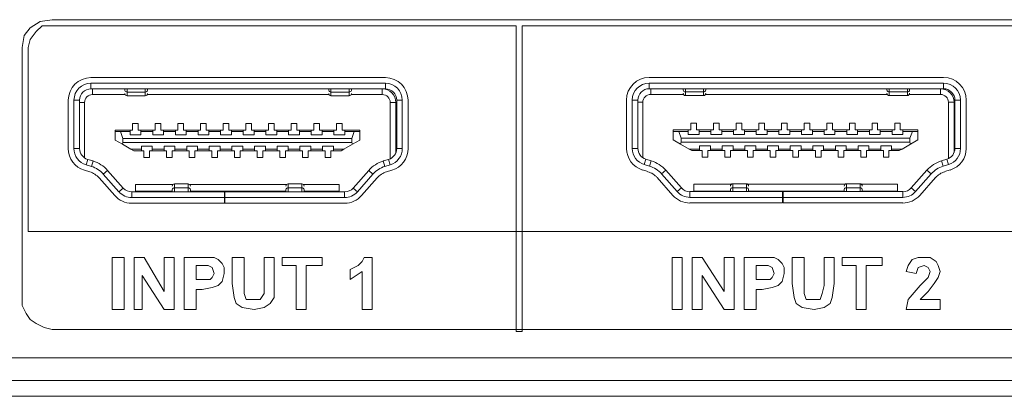
# Model space of a CAD drawing. Units: millimetres. Extents: x 2652.7 to 2678.6, y 483.4 to 498.4.
# Drawn here: x 2659.1 to 2660.8, y 483.4 to 484 of the extents above; entities that cross this region are included whole.
import ezdxf

# ---------------------------------------------------------------- set-up
doc = ezdxf.new("R2010")
doc.units = ezdxf.units.MM
doc.header["$LTSCALE"] = 10
doc.header["$MEASUREMENT"] = 0
doc.layers.add('OUTLINE', color=7, linetype='Continuous')
doc.layers.add('Silkscreen', color=150, linetype='Continuous')

msp = doc.modelspace()

# ---------------------------------------------------------------- linework, layer by layer
at = {"layer": 'OUTLINE', "linetype": 'Continuous', "lineweight": 15, "ltscale": 2}
for p, q in [((2659.7227, 483.9443), (2659.2109, 483.9443)), ((2660.6932, 483.9446), (2660.1814, 483.9446)), ((2659.7227, 483.9344), (2659.2109, 483.9344)), ((2659.2109, 483.9246), (2659.2109, 483.9344)), ((2659.7227, 483.9246), (2659.2109, 483.9246)), ((2659.2135, 483.9147), (2659.2135, 483.9246)), ((2659.27, 483.9221), (2659.27, 483.9246)), ((2659.2739, 483.9192), (2659.2739, 483.9246)), ((2659.2739, 483.9192), (2659.3054, 483.9192)), ((2659.2739, 483.9128), (2659.2739, 483.9192)), ((2659.3054, 483.9246), (2659.3054, 483.9192)), ((2659.3054, 483.9192), (2659.3054, 483.9128)), ((2659.3093, 483.9221), (2659.3093, 483.9246)), ((2659.6243, 483.9221), (2659.6243, 483.9246)), ((2659.6282, 483.9246), (2659.6282, 483.9192)), ((2659.6282, 483.9192), (2659.6597, 483.9192)), ((2659.6282, 483.9192), (2659.6282, 483.9128)), ((2659.6597, 483.9192), (2659.6597, 483.9246)), ((2659.6597, 483.9128), (2659.6597, 483.9192)), ((2659.6637, 483.9221), (2659.6637, 483.9246)), ((2659.7174, 483.9246), (2659.7174, 483.9147)), ((2659.7227, 483.9344), (2659.7227, 483.9246)), ((2660.6932, 483.9347), (2660.1814, 483.9347)), ((2660.1814, 483.9249), (2660.1814, 483.9347)), ((2660.6932, 483.9249), (2660.1814, 483.9249)), ((2660.184, 483.9151), (2660.184, 483.9249)), ((2660.2404, 483.9224), (2660.2404, 483.9249)), ((2660.2444, 483.9195), (2660.2444, 483.9249)), ((2660.2444, 483.9195), (2660.2759, 483.9195)), ((2660.2444, 483.9131), (2660.2444, 483.9195)), ((2660.2759, 483.9249), (2660.2759, 483.9195)), ((2660.2759, 483.9195), (2660.2759, 483.9131)), ((2660.2798, 483.9224), (2660.2798, 483.9249)), ((2660.5948, 483.9224), (2660.5948, 483.9249)), ((2660.5987, 483.9249), (2660.5987, 483.9195)), ((2660.5987, 483.9195), (2660.6302, 483.9195)), ((2660.5987, 483.9195), (2660.5987, 483.9131)), ((2660.6302, 483.9195), (2660.6302, 483.9249)), ((2660.6302, 483.9131), (2660.6302, 483.9195)), ((2660.6341, 483.9224), (2660.6341, 483.9249)), ((2660.6879, 483.9249), (2660.6879, 483.9151)), ((2660.6932, 483.9347), (2660.6932, 483.9249)), ((2659.1715, 483.9049), (2659.1715, 483.8208)), ((2659.1814, 483.9049), (2659.1814, 483.8208)), ((2659.1814, 483.9049), (2659.1912, 483.9049)), ((2659.1912, 483.9049), (2659.1912, 483.8208)), ((2659.2705, 483.9147), (2659.2135, 483.9147)), ((2659.2739, 483.9128), (2659.3054, 483.9128)), ((2659.6248, 483.9147), (2659.3088, 483.9147)), ((2659.6282, 483.9128), (2659.6597, 483.9128)), ((2659.7174, 483.9147), (2659.6631, 483.9147)), ((2659.7424, 483.9049), (2659.7522, 483.9049)), ((2659.7424, 483.8208), (2659.7424, 483.9049)), ((2659.7522, 483.8208), (2659.7522, 483.9049)), ((2659.7621, 483.8208), (2659.7621, 483.9049)), ((2660.142, 483.9052), (2660.142, 483.8212)), ((2660.1519, 483.9052), (2660.1519, 483.8212)), ((2660.1519, 483.9052), (2660.1617, 483.9052)), ((2660.1617, 483.9052), (2660.1617, 483.8212)), ((2660.241, 483.9151), (2660.184, 483.9151)), ((2660.2444, 483.9131), (2660.2759, 483.9131)), ((2660.5953, 483.9151), (2660.2793, 483.9151)), ((2660.5987, 483.9131), (2660.6302, 483.9131)), ((2660.6879, 483.9151), (2660.6336, 483.9151)), ((2660.7129, 483.9052), (2660.7227, 483.9052)), ((2660.7129, 483.8212), (2660.7129, 483.9052)), ((2660.7227, 483.8212), (2660.7227, 483.9052)), ((2660.7326, 483.8212), (2660.7326, 483.9052)), ((2659.1912, 483.901), (2659.1997, 483.901)), ((2659.1997, 483.901), (2659.1997, 483.8046)), ((2659.741, 483.901), (2659.7312, 483.901)), ((2659.7312, 483.8031), (2659.7312, 483.901)), ((2659.741, 483.901), (2659.741, 483.8734)), ((2659.741, 483.8852), (2659.7424, 483.8852)), ((2660.1617, 483.9013), (2660.1702, 483.9013)), ((2660.1702, 483.9013), (2660.1702, 483.805)), ((2660.7115, 483.9013), (2660.7017, 483.9013)), ((2660.7017, 483.8034), (2660.7017, 483.9013)), ((2660.7115, 483.9013), (2660.7115, 483.8737)), ((2660.7115, 483.8855), (2660.7129, 483.8855)), ((2659.741, 483.8734), (2659.741, 483.8137)), ((2660.7115, 483.8737), (2660.7115, 483.814)), ((2659.2529, 483.8531), (2659.2788, 483.8531)), ((2659.2529, 483.8504), (2659.2529, 483.8531)), ((2659.2529, 483.8504), (2659.2625, 483.8504)), ((2659.2529, 483.8356), (2659.2529, 483.8504)), ((2659.2666, 483.8386), (2659.2625, 483.8504)), ((2659.2625, 483.8504), (2659.2788, 483.8504)), ((2659.2788, 483.8504), (2659.2788, 483.8531)), ((2659.2788, 483.8531), (2659.2834, 483.8531)), ((2659.2788, 483.8449), (2659.2788, 483.8504)), ((2659.2834, 483.8645), (2659.2932, 483.8645)), ((2659.2834, 483.8531), (2659.2834, 483.8645)), ((2659.2932, 483.8645), (2659.2932, 483.8531)), ((2659.2932, 483.8531), (2659.2977, 483.8531)), ((2659.2977, 483.8531), (2659.3182, 483.8531)), ((2659.2977, 483.8531), (2659.2977, 483.8504)), ((2659.2977, 483.8449), (2659.2977, 483.8504)), ((2659.2977, 483.8504), (2659.3182, 483.8504)), ((2659.3182, 483.8504), (2659.3182, 483.8531)), ((2659.3182, 483.8531), (2659.3227, 483.8531)), ((2659.3182, 483.8504), (2659.3182, 483.8449)), ((2659.3227, 483.8645), (2659.3326, 483.8645)), ((2659.3227, 483.8531), (2659.3227, 483.8645)), ((2659.3326, 483.8645), (2659.3326, 483.8531)), ((2659.3326, 483.8531), (2659.3371, 483.8531)), ((2659.3371, 483.8531), (2659.3576, 483.8531)), ((2659.3371, 483.8531), (2659.3371, 483.8504)), ((2659.3371, 483.8449), (2659.3371, 483.8504)), ((2659.3371, 483.8504), (2659.3576, 483.8504)), ((2659.3576, 483.8504), (2659.3576, 483.8531)), ((2659.3576, 483.8531), (2659.3621, 483.8531)), ((2659.3576, 483.8504), (2659.3576, 483.8449)), ((2659.3621, 483.8645), (2659.372, 483.8645)), ((2659.3621, 483.8531), (2659.3621, 483.8645)), ((2659.372, 483.8645), (2659.372, 483.8531)), ((2659.372, 483.8531), (2659.3765, 483.8531)), ((2659.3765, 483.8531), (2659.397, 483.8531)), ((2659.3765, 483.8531), (2659.3765, 483.8504)), ((2659.3765, 483.8449), (2659.3765, 483.8504)), ((2659.3765, 483.8504), (2659.397, 483.8504)), ((2659.397, 483.8504), (2659.397, 483.8531)), ((2659.397, 483.8531), (2659.4015, 483.8531)), ((2659.397, 483.8504), (2659.397, 483.8449)), ((2659.4015, 483.8645), (2659.4113, 483.8645)), ((2659.4015, 483.8531), (2659.4015, 483.8645)), ((2659.4113, 483.8645), (2659.4113, 483.8531)), ((2659.4113, 483.8531), (2659.4158, 483.8531)), ((2659.4158, 483.8531), (2659.4363, 483.8531)), ((2659.4158, 483.8531), (2659.4158, 483.8504)), ((2659.4158, 483.8449), (2659.4158, 483.8504)), ((2659.4158, 483.8504), (2659.4363, 483.8504)), ((2659.4363, 483.8504), (2659.4363, 483.8531)), ((2659.4363, 483.8531), (2659.4408, 483.8531)), ((2659.4363, 483.8504), (2659.4363, 483.8449)), ((2659.4408, 483.8645), (2659.4507, 483.8645)), ((2659.4408, 483.8531), (2659.4408, 483.8645)), ((2659.4507, 483.8645), (2659.4507, 483.8531)), ((2659.4507, 483.8531), (2659.4552, 483.8531)), ((2659.4552, 483.8531), (2659.4757, 483.8531)), ((2659.4552, 483.8531), (2659.4552, 483.8504)), ((2659.4552, 483.8449), (2659.4552, 483.8504)), ((2659.4552, 483.8504), (2659.4757, 483.8504)), ((2659.4757, 483.8504), (2659.4757, 483.8531)), ((2659.4757, 483.8531), (2659.4802, 483.8531)), ((2659.4757, 483.8504), (2659.4757, 483.8449)), ((2659.4802, 483.8645), (2659.4901, 483.8645)), ((2659.4802, 483.8531), (2659.4802, 483.8645)), ((2659.4901, 483.8645), (2659.4901, 483.8531)), ((2659.4901, 483.8531), (2659.4946, 483.8531)), ((2659.4946, 483.8531), (2659.5151, 483.8531)), ((2659.4946, 483.8531), (2659.4946, 483.8504)), ((2659.4946, 483.8449), (2659.4946, 483.8504)), ((2659.4946, 483.8504), (2659.5151, 483.8504)), ((2659.5151, 483.8504), (2659.5151, 483.8531)), ((2659.5151, 483.8531), (2659.5196, 483.8531)), ((2659.5151, 483.8504), (2659.5151, 483.8449)), ((2659.5196, 483.8645), (2659.5294, 483.8645)), ((2659.5196, 483.8531), (2659.5196, 483.8645)), ((2659.5294, 483.8645), (2659.5294, 483.8531)), ((2659.5294, 483.8531), (2659.534, 483.8531)), ((2659.534, 483.8531), (2659.5544, 483.8531)), ((2659.534, 483.8531), (2659.534, 483.8504)), ((2659.534, 483.8449), (2659.534, 483.8504)), ((2659.534, 483.8504), (2659.5544, 483.8504)), ((2659.5544, 483.8504), (2659.5544, 483.8531)), ((2659.5544, 483.8531), (2659.559, 483.8531)), ((2659.5544, 483.8504), (2659.5544, 483.8449)), ((2659.559, 483.8645), (2659.5688, 483.8645)), ((2659.559, 483.8531), (2659.559, 483.8645)), ((2659.5688, 483.8645), (2659.5688, 483.8531)), ((2659.5688, 483.8531), (2659.5733, 483.8531)), ((2659.5733, 483.8531), (2659.5938, 483.8531)), ((2659.5733, 483.8531), (2659.5733, 483.8504)), ((2659.5733, 483.8449), (2659.5733, 483.8504)), ((2659.5733, 483.8504), (2659.5938, 483.8504)), ((2659.5938, 483.8504), (2659.5938, 483.8531)), ((2659.5938, 483.8531), (2659.5983, 483.8531)), ((2659.5938, 483.8504), (2659.5938, 483.8449)), ((2659.5983, 483.8645), (2659.6082, 483.8645)), ((2659.5983, 483.8531), (2659.5983, 483.8645)), ((2659.6082, 483.8645), (2659.6082, 483.8531)), ((2659.6082, 483.8531), (2659.6127, 483.8531)), ((2659.6127, 483.8531), (2659.6332, 483.8531)), ((2659.6127, 483.8531), (2659.6127, 483.8504)), ((2659.6127, 483.8449), (2659.6127, 483.8504)), ((2659.6127, 483.8504), (2659.6332, 483.8504)), ((2659.6332, 483.8504), (2659.6332, 483.8531)), ((2659.6332, 483.8531), (2659.6377, 483.8531)), ((2659.6332, 483.8504), (2659.6332, 483.8449)), ((2659.6377, 483.8645), (2659.6475, 483.8645)), ((2659.6377, 483.8531), (2659.6377, 483.8645)), ((2659.6475, 483.8645), (2659.6475, 483.8531)), ((2659.6475, 483.8531), (2659.6521, 483.8531)), ((2659.6521, 483.8531), (2659.6781, 483.8531)), ((2659.6521, 483.8531), (2659.6521, 483.8504)), ((2659.6521, 483.8449), (2659.6521, 483.8504)), ((2659.6521, 483.8504), (2659.6684, 483.8504)), ((2659.6684, 483.8504), (2659.6643, 483.8386)), ((2659.6684, 483.8504), (2659.6781, 483.8504)), ((2659.6781, 483.8504), (2659.6781, 483.8531)), ((2659.6781, 483.8504), (2659.6781, 483.8356)), ((2659.741, 483.8616), (2659.7424, 483.8616)), ((2659.7424, 483.8596), (2659.741, 483.8596)), ((2660.2233, 483.8534), (2660.2493, 483.8534)), ((2660.2233, 483.8507), (2660.2233, 483.8534)), ((2660.2233, 483.8507), (2660.233, 483.8507)), ((2660.2233, 483.8359), (2660.2233, 483.8507)), ((2660.2371, 483.8389), (2660.233, 483.8507)), ((2660.233, 483.8507), (2660.2493, 483.8507)), ((2660.2493, 483.8507), (2660.2493, 483.8534)), ((2660.2493, 483.8534), (2660.2538, 483.8534)), ((2660.2493, 483.8452), (2660.2493, 483.8507)), ((2660.2538, 483.8649), (2660.2637, 483.8649)), ((2660.2538, 483.8534), (2660.2538, 483.8649)), ((2660.2637, 483.8649), (2660.2637, 483.8534)), ((2660.2637, 483.8534), (2660.2682, 483.8534)), ((2660.2682, 483.8534), (2660.2887, 483.8534)), ((2660.2682, 483.8534), (2660.2682, 483.8507)), ((2660.2682, 483.8452), (2660.2682, 483.8507)), ((2660.2682, 483.8507), (2660.2887, 483.8507)), ((2660.2887, 483.8507), (2660.2887, 483.8534)), ((2660.2887, 483.8534), (2660.2932, 483.8534)), ((2660.2887, 483.8507), (2660.2887, 483.8452)), ((2660.2932, 483.8649), (2660.3031, 483.8649)), ((2660.2932, 483.8534), (2660.2932, 483.8649)), ((2660.3031, 483.8649), (2660.3031, 483.8534)), ((2660.3031, 483.8534), (2660.3076, 483.8534)), ((2660.3076, 483.8534), (2660.3281, 483.8534)), ((2660.3076, 483.8534), (2660.3076, 483.8507)), ((2660.3076, 483.8452), (2660.3076, 483.8507)), ((2660.3076, 483.8507), (2660.3281, 483.8507)), ((2660.3281, 483.8507), (2660.3281, 483.8534)), ((2660.3281, 483.8534), (2660.3326, 483.8534)), ((2660.3281, 483.8507), (2660.3281, 483.8452)), ((2660.3326, 483.8649), (2660.3424, 483.8649)), ((2660.3326, 483.8534), (2660.3326, 483.8649)), ((2660.3424, 483.8649), (2660.3424, 483.8534)), ((2660.3424, 483.8534), (2660.347, 483.8534)), ((2660.347, 483.8534), (2660.3674, 483.8534)), ((2660.347, 483.8534), (2660.347, 483.8507)), ((2660.347, 483.8452), (2660.347, 483.8507)), ((2660.347, 483.8507), (2660.3674, 483.8507)), ((2660.3674, 483.8507), (2660.3674, 483.8534)), ((2660.3674, 483.8534), (2660.372, 483.8534)), ((2660.3674, 483.8507), (2660.3674, 483.8452)), ((2660.372, 483.8649), (2660.3818, 483.8649)), ((2660.372, 483.8534), (2660.372, 483.8649)), ((2660.3818, 483.8649), (2660.3818, 483.8534)), ((2660.3818, 483.8534), (2660.3863, 483.8534)), ((2660.3863, 483.8534), (2660.4068, 483.8534)), ((2660.3863, 483.8534), (2660.3863, 483.8507)), ((2660.3863, 483.8452), (2660.3863, 483.8507)), ((2660.3863, 483.8507), (2660.4068, 483.8507)), ((2660.4068, 483.8507), (2660.4068, 483.8534)), ((2660.4068, 483.8534), (2660.4113, 483.8534)), ((2660.4068, 483.8507), (2660.4068, 483.8452)), ((2660.4113, 483.8649), (2660.4212, 483.8649)), ((2660.4113, 483.8534), (2660.4113, 483.8649)), ((2660.4212, 483.8649), (2660.4212, 483.8534)), ((2660.4212, 483.8534), (2660.4257, 483.8534)), ((2660.4257, 483.8534), (2660.4462, 483.8534)), ((2660.4257, 483.8534), (2660.4257, 483.8507)), ((2660.4257, 483.8452), (2660.4257, 483.8507)), ((2660.4257, 483.8507), (2660.4462, 483.8507)), ((2660.4462, 483.8507), (2660.4462, 483.8534)), ((2660.4462, 483.8534), (2660.4507, 483.8534)), ((2660.4462, 483.8507), (2660.4462, 483.8452)), ((2660.4507, 483.8649), (2660.4605, 483.8649)), ((2660.4507, 483.8534), (2660.4507, 483.8649)), ((2660.4605, 483.8649), (2660.4605, 483.8534)), ((2660.4605, 483.8534), (2660.4651, 483.8534)), ((2660.4651, 483.8534), (2660.4855, 483.8534)), ((2660.4651, 483.8534), (2660.4651, 483.8507)), ((2660.4651, 483.8452), (2660.4651, 483.8507)), ((2660.4651, 483.8507), (2660.4855, 483.8507)), ((2660.4855, 483.8507), (2660.4855, 483.8534)), ((2660.4855, 483.8534), (2660.4901, 483.8534)), ((2660.4855, 483.8507), (2660.4855, 483.8452)), ((2660.4901, 483.8649), (2660.4999, 483.8649)), ((2660.4901, 483.8534), (2660.4901, 483.8649)), ((2660.4999, 483.8649), (2660.4999, 483.8534)), ((2660.4999, 483.8534), (2660.5044, 483.8534)), ((2660.5044, 483.8534), (2660.5249, 483.8534)), ((2660.5044, 483.8534), (2660.5044, 483.8507)), ((2660.5044, 483.8452), (2660.5044, 483.8507)), ((2660.5044, 483.8507), (2660.5249, 483.8507)), ((2660.5249, 483.8507), (2660.5249, 483.8534)), ((2660.5249, 483.8534), (2660.5294, 483.8534)), ((2660.5249, 483.8507), (2660.5249, 483.8452)), ((2660.5294, 483.8649), (2660.5393, 483.8649)), ((2660.5294, 483.8534), (2660.5294, 483.8649)), ((2660.5393, 483.8649), (2660.5393, 483.8534)), ((2660.5393, 483.8534), (2660.5438, 483.8534)), ((2660.5438, 483.8534), (2660.5643, 483.8534)), ((2660.5438, 483.8534), (2660.5438, 483.8507)), ((2660.5438, 483.8452), (2660.5438, 483.8507)), ((2660.5438, 483.8507), (2660.5643, 483.8507)), ((2660.5643, 483.8507), (2660.5643, 483.8534)), ((2660.5643, 483.8534), (2660.5688, 483.8534)), ((2660.5643, 483.8507), (2660.5643, 483.8452)), ((2660.5688, 483.8649), (2660.5786, 483.8649)), ((2660.5688, 483.8534), (2660.5688, 483.8649)), ((2660.5786, 483.8649), (2660.5786, 483.8534)), ((2660.5786, 483.8534), (2660.5832, 483.8534)), ((2660.5832, 483.8534), (2660.6036, 483.8534)), ((2660.5832, 483.8534), (2660.5832, 483.8507)), ((2660.5832, 483.8452), (2660.5832, 483.8507)), ((2660.5832, 483.8507), (2660.6036, 483.8507)), ((2660.6036, 483.8507), (2660.6036, 483.8534)), ((2660.6036, 483.8534), (2660.6082, 483.8534)), ((2660.6036, 483.8507), (2660.6036, 483.8452)), ((2660.6082, 483.8649), (2660.618, 483.8649)), ((2660.6082, 483.8534), (2660.6082, 483.8649)), ((2660.618, 483.8649), (2660.618, 483.8534)), ((2660.618, 483.8534), (2660.6225, 483.8534)), ((2660.6225, 483.8534), (2660.6485, 483.8534)), ((2660.6225, 483.8534), (2660.6225, 483.8507)), ((2660.6225, 483.8452), (2660.6225, 483.8507)), ((2660.6225, 483.8507), (2660.6389, 483.8507)), ((2660.6389, 483.8507), (2660.6347, 483.8389)), ((2660.6389, 483.8507), (2660.6485, 483.8507)), ((2660.6485, 483.8507), (2660.6485, 483.8534)), ((2660.6485, 483.8507), (2660.6485, 483.8359)), ((2660.7115, 483.8619), (2660.7129, 483.8619)), ((2660.7129, 483.8599), (2660.7115, 483.8599)), ((2659.2655, 483.8283), (2659.2529, 483.8356)), ((2659.2666, 483.8386), (2659.2666, 483.8315)), ((2659.6643, 483.8386), (2659.2666, 483.8386)), ((2659.2788, 483.8449), (2659.2977, 483.8449)), ((2659.3182, 483.8449), (2659.3371, 483.8449)), ((2659.3576, 483.8449), (2659.3765, 483.8449)), ((2659.397, 483.8449), (2659.4158, 483.8449)), ((2659.4363, 483.8449), (2659.4552, 483.8449)), ((2659.4757, 483.8449), (2659.4946, 483.8449)), ((2659.5151, 483.8449), (2659.534, 483.8449)), ((2659.5544, 483.8449), (2659.5733, 483.8449)), ((2659.5938, 483.8449), (2659.6127, 483.8449)), ((2659.6332, 483.8449), (2659.6521, 483.8449)), ((2659.6643, 483.8315), (2659.6643, 483.8386)), ((2659.6781, 483.8356), (2659.6654, 483.8283)), ((2660.236, 483.8286), (2660.2233, 483.8359)), ((2660.2371, 483.8389), (2660.2371, 483.8318)), ((2660.6347, 483.8389), (2660.2371, 483.8389)), ((2660.2493, 483.8452), (2660.2682, 483.8452)), ((2660.2887, 483.8452), (2660.3076, 483.8452)), ((2660.3281, 483.8452), (2660.347, 483.8452)), ((2660.3674, 483.8452), (2660.3863, 483.8452)), ((2660.4068, 483.8452), (2660.4257, 483.8452)), ((2660.4462, 483.8452), (2660.4651, 483.8452)), ((2660.4855, 483.8452), (2660.5044, 483.8452)), ((2660.5249, 483.8452), (2660.5438, 483.8452)), ((2660.5643, 483.8452), (2660.5832, 483.8452)), ((2660.6036, 483.8452), (2660.6225, 483.8452)), ((2660.6347, 483.8318), (2660.6347, 483.8389)), ((2660.6485, 483.8359), (2660.6359, 483.8286)), ((2659.1912, 483.8208), (2659.1814, 483.8208)), ((2659.2655, 483.8283), (2659.2666, 483.8315)), ((2659.2804, 483.8197), (2659.2655, 483.8283)), ((2659.2666, 483.8315), (2659.6643, 483.8315)), ((2659.2985, 483.8197), (2659.2804, 483.8197)), ((2659.2852, 483.8169), (2659.2804, 483.8197)), ((2659.2985, 483.8169), (2659.2852, 483.8169)), ((2659.3174, 483.8252), (2659.2985, 483.8252)), ((2659.2985, 483.8252), (2659.2985, 483.8197)), ((2659.2985, 483.8169), (2659.2985, 483.8197)), ((2659.3031, 483.8169), (2659.2985, 483.8169)), ((2659.3031, 483.8055), (2659.3031, 483.8169)), ((2659.3129, 483.8169), (2659.3129, 483.8055)), ((2659.3174, 483.8169), (2659.3129, 483.8169)), ((2659.3174, 483.8197), (2659.3174, 483.8252)), ((2659.3379, 483.8197), (2659.3174, 483.8197)), ((2659.3174, 483.8197), (2659.3174, 483.8169)), ((2659.3379, 483.8169), (2659.3174, 483.8169)), ((2659.3568, 483.8252), (2659.3379, 483.8252)), ((2659.3379, 483.8252), (2659.3379, 483.8197)), ((2659.3379, 483.8169), (2659.3379, 483.8197)), ((2659.3424, 483.8169), (2659.3379, 483.8169)), ((2659.3424, 483.8055), (2659.3424, 483.8169)), ((2659.3523, 483.8169), (2659.3523, 483.8055)), ((2659.3568, 483.8169), (2659.3523, 483.8169)), ((2659.3568, 483.8197), (2659.3568, 483.8252)), ((2659.3773, 483.8197), (2659.3568, 483.8197)), ((2659.3568, 483.8197), (2659.3568, 483.8169)), ((2659.3773, 483.8169), (2659.3568, 483.8169)), ((2659.3962, 483.8252), (2659.3773, 483.8252)), ((2659.3773, 483.8252), (2659.3773, 483.8197)), ((2659.3773, 483.8169), (2659.3773, 483.8197)), ((2659.3818, 483.8169), (2659.3773, 483.8169)), ((2659.3818, 483.8055), (2659.3818, 483.8169)), ((2659.3916, 483.8169), (2659.3916, 483.8055)), ((2659.3962, 483.8169), (2659.3916, 483.8169)), ((2659.3962, 483.8197), (2659.3962, 483.8252)), ((2659.4166, 483.8197), (2659.3962, 483.8197)), ((2659.3962, 483.8197), (2659.3962, 483.8169)), ((2659.4166, 483.8169), (2659.3962, 483.8169)), ((2659.4355, 483.8252), (2659.4166, 483.8252)), ((2659.4166, 483.8252), (2659.4166, 483.8197)), ((2659.4166, 483.8169), (2659.4166, 483.8197)), ((2659.4212, 483.8169), (2659.4166, 483.8169)), ((2659.4212, 483.8055), (2659.4212, 483.8169)), ((2659.431, 483.8169), (2659.431, 483.8055)), ((2659.4355, 483.8169), (2659.431, 483.8169)), ((2659.4355, 483.8197), (2659.4355, 483.8252)), ((2659.456, 483.8197), (2659.4355, 483.8197)), ((2659.4355, 483.8197), (2659.4355, 483.8169)), ((2659.456, 483.8169), (2659.4355, 483.8169)), ((2659.4749, 483.8252), (2659.456, 483.8252)), ((2659.456, 483.8252), (2659.456, 483.8197)), ((2659.456, 483.8169), (2659.456, 483.8197)), ((2659.4605, 483.8169), (2659.456, 483.8169)), ((2659.4605, 483.8055), (2659.4605, 483.8169)), ((2659.4704, 483.8169), (2659.4704, 483.8055)), ((2659.4749, 483.8169), (2659.4704, 483.8169)), ((2659.4749, 483.8197), (2659.4749, 483.8252)), ((2659.4954, 483.8197), (2659.4749, 483.8197)), ((2659.4749, 483.8197), (2659.4749, 483.8169)), ((2659.4954, 483.8169), (2659.4749, 483.8169)), ((2659.5143, 483.8252), (2659.4954, 483.8252)), ((2659.4954, 483.8252), (2659.4954, 483.8197)), ((2659.4954, 483.8169), (2659.4954, 483.8197)), ((2659.4999, 483.8169), (2659.4954, 483.8169)), ((2659.4999, 483.8055), (2659.4999, 483.8169)), ((2659.5097, 483.8169), (2659.5097, 483.8055)), ((2659.5143, 483.8169), (2659.5097, 483.8169)), ((2659.5143, 483.8197), (2659.5143, 483.8252)), ((2659.5347, 483.8197), (2659.5143, 483.8197)), ((2659.5143, 483.8197), (2659.5143, 483.8169)), ((2659.5347, 483.8169), (2659.5143, 483.8169)), ((2659.5536, 483.8252), (2659.5347, 483.8252)), ((2659.5347, 483.8252), (2659.5347, 483.8197)), ((2659.5347, 483.8169), (2659.5347, 483.8197)), ((2659.5393, 483.8169), (2659.5347, 483.8169)), ((2659.5393, 483.8055), (2659.5393, 483.8169)), ((2659.5491, 483.8169), (2659.5491, 483.8055)), ((2659.5536, 483.8169), (2659.5491, 483.8169)), ((2659.5536, 483.8197), (2659.5536, 483.8252)), ((2659.5741, 483.8197), (2659.5536, 483.8197)), ((2659.5536, 483.8197), (2659.5536, 483.8169)), ((2659.5741, 483.8169), (2659.5536, 483.8169)), ((2659.593, 483.8252), (2659.5741, 483.8252)), ((2659.5741, 483.8252), (2659.5741, 483.8197)), ((2659.5741, 483.8169), (2659.5741, 483.8197)), ((2659.5786, 483.8169), (2659.5741, 483.8169)), ((2659.5786, 483.8055), (2659.5786, 483.8169)), ((2659.5885, 483.8169), (2659.5885, 483.8055)), ((2659.593, 483.8169), (2659.5885, 483.8169)), ((2659.593, 483.8197), (2659.593, 483.8252)), ((2659.6135, 483.8197), (2659.593, 483.8197)), ((2659.593, 483.8197), (2659.593, 483.8169)), ((2659.6135, 483.8169), (2659.593, 483.8169)), ((2659.6324, 483.8252), (2659.6135, 483.8252)), ((2659.6135, 483.8252), (2659.6135, 483.8197)), ((2659.6135, 483.8169), (2659.6135, 483.8197)), ((2659.618, 483.8169), (2659.6135, 483.8169)), ((2659.618, 483.8055), (2659.618, 483.8169)), ((2659.6279, 483.8169), (2659.6279, 483.8055)), ((2659.6324, 483.8169), (2659.6279, 483.8169)), ((2659.6324, 483.8197), (2659.6324, 483.8252)), ((2659.6505, 483.8197), (2659.6324, 483.8197)), ((2659.6324, 483.8197), (2659.6324, 483.8169)), ((2659.6457, 483.8169), (2659.6324, 483.8169)), ((2659.6457, 483.8169), (2659.6505, 483.8197)), ((2659.6654, 483.8283), (2659.6505, 483.8197)), ((2659.6643, 483.8315), (2659.6654, 483.8283)), ((2659.741, 483.8183), (2659.7422, 483.8183)), ((2659.7522, 483.8208), (2659.7424, 483.8208)), ((2660.1617, 483.8212), (2660.1519, 483.8212)), ((2660.236, 483.8286), (2660.2371, 483.8318)), ((2660.2509, 483.82), (2660.236, 483.8286)), ((2660.2371, 483.8318), (2660.6347, 483.8318)), ((2660.269, 483.82), (2660.2509, 483.82)), ((2660.2557, 483.8172), (2660.2509, 483.82)), ((2660.269, 483.8172), (2660.2557, 483.8172)), ((2660.2879, 483.8255), (2660.269, 483.8255)), ((2660.269, 483.8255), (2660.269, 483.82)), ((2660.269, 483.8172), (2660.269, 483.82)), ((2660.2735, 483.8172), (2660.269, 483.8172)), ((2660.2735, 483.8058), (2660.2735, 483.8172)), ((2660.2834, 483.8172), (2660.2834, 483.8058)), ((2660.2879, 483.8172), (2660.2834, 483.8172)), ((2660.2879, 483.82), (2660.2879, 483.8255)), ((2660.3084, 483.82), (2660.2879, 483.82)), ((2660.2879, 483.82), (2660.2879, 483.8172)), ((2660.3084, 483.8172), (2660.2879, 483.8172)), ((2660.3273, 483.8255), (2660.3084, 483.8255)), ((2660.3084, 483.8255), (2660.3084, 483.82)), ((2660.3084, 483.8172), (2660.3084, 483.82)), ((2660.3129, 483.8172), (2660.3084, 483.8172)), ((2660.3129, 483.8058), (2660.3129, 483.8172)), ((2660.3227, 483.8172), (2660.3227, 483.8058)), ((2660.3273, 483.8172), (2660.3227, 483.8172)), ((2660.3273, 483.82), (2660.3273, 483.8255)), ((2660.3477, 483.82), (2660.3273, 483.82)), ((2660.3273, 483.82), (2660.3273, 483.8172)), ((2660.3477, 483.8172), (2660.3273, 483.8172)), ((2660.3666, 483.8255), (2660.3477, 483.8255)), ((2660.3477, 483.8255), (2660.3477, 483.82)), ((2660.3477, 483.8172), (2660.3477, 483.82)), ((2660.3523, 483.8172), (2660.3477, 483.8172)), ((2660.3523, 483.8058), (2660.3523, 483.8172)), ((2660.3621, 483.8172), (2660.3621, 483.8058)), ((2660.3666, 483.8172), (2660.3621, 483.8172)), ((2660.3666, 483.82), (2660.3666, 483.8255)), ((2660.3871, 483.82), (2660.3666, 483.82)), ((2660.3666, 483.82), (2660.3666, 483.8172)), ((2660.3871, 483.8172), (2660.3666, 483.8172)), ((2660.406, 483.8255), (2660.3871, 483.8255)), ((2660.3871, 483.8255), (2660.3871, 483.82)), ((2660.3871, 483.8172), (2660.3871, 483.82)), ((2660.3916, 483.8172), (2660.3871, 483.8172)), ((2660.3916, 483.8058), (2660.3916, 483.8172)), ((2660.4015, 483.8172), (2660.4015, 483.8058)), ((2660.406, 483.8172), (2660.4015, 483.8172)), ((2660.406, 483.82), (2660.406, 483.8255)), ((2660.4265, 483.82), (2660.406, 483.82)), ((2660.406, 483.82), (2660.406, 483.8172)), ((2660.4265, 483.8172), (2660.406, 483.8172)), ((2660.4454, 483.8255), (2660.4265, 483.8255)), ((2660.4265, 483.8255), (2660.4265, 483.82)), ((2660.4265, 483.8172), (2660.4265, 483.82)), ((2660.431, 483.8172), (2660.4265, 483.8172)), ((2660.431, 483.8058), (2660.431, 483.8172)), ((2660.4408, 483.8172), (2660.4408, 483.8058)), ((2660.4454, 483.8172), (2660.4408, 483.8172)), ((2660.4454, 483.82), (2660.4454, 483.8255)), ((2660.4658, 483.82), (2660.4454, 483.82)), ((2660.4454, 483.82), (2660.4454, 483.8172)), ((2660.4658, 483.8172), (2660.4454, 483.8172)), ((2660.4847, 483.8255), (2660.4658, 483.8255)), ((2660.4658, 483.8255), (2660.4658, 483.82)), ((2660.4658, 483.8172), (2660.4658, 483.82)), ((2660.4704, 483.8172), (2660.4658, 483.8172)), ((2660.4704, 483.8058), (2660.4704, 483.8172)), ((2660.4802, 483.8172), (2660.4802, 483.8058)), ((2660.4847, 483.8172), (2660.4802, 483.8172)), ((2660.4847, 483.82), (2660.4847, 483.8255)), ((2660.5052, 483.82), (2660.4847, 483.82)), ((2660.4847, 483.82), (2660.4847, 483.8172)), ((2660.5052, 483.8172), (2660.4847, 483.8172)), ((2660.5241, 483.8255), (2660.5052, 483.8255)), ((2660.5052, 483.8255), (2660.5052, 483.82)), ((2660.5052, 483.8172), (2660.5052, 483.82)), ((2660.5097, 483.8172), (2660.5052, 483.8172)), ((2660.5097, 483.8058), (2660.5097, 483.8172)), ((2660.5196, 483.8172), (2660.5196, 483.8058)), ((2660.5241, 483.8172), (2660.5196, 483.8172)), ((2660.5241, 483.82), (2660.5241, 483.8255)), ((2660.5446, 483.82), (2660.5241, 483.82)), ((2660.5241, 483.82), (2660.5241, 483.8172)), ((2660.5446, 483.8172), (2660.5241, 483.8172)), ((2660.5635, 483.8255), (2660.5446, 483.8255)), ((2660.5446, 483.8255), (2660.5446, 483.82)), ((2660.5446, 483.8172), (2660.5446, 483.82)), ((2660.5491, 483.8172), (2660.5446, 483.8172)), ((2660.5491, 483.8058), (2660.5491, 483.8172)), ((2660.559, 483.8172), (2660.559, 483.8058)), ((2660.5635, 483.8172), (2660.559, 483.8172)), ((2660.5635, 483.82), (2660.5635, 483.8255)), ((2660.584, 483.82), (2660.5635, 483.82)), ((2660.5635, 483.82), (2660.5635, 483.8172)), ((2660.584, 483.8172), (2660.5635, 483.8172)), ((2660.6029, 483.8255), (2660.584, 483.8255)), ((2660.584, 483.8255), (2660.584, 483.82)), ((2660.584, 483.8172), (2660.584, 483.82)), ((2660.5885, 483.8172), (2660.584, 483.8172)), ((2660.5885, 483.8058), (2660.5885, 483.8172)), ((2660.5983, 483.8172), (2660.5983, 483.8058)), ((2660.6029, 483.8172), (2660.5983, 483.8172)), ((2660.6029, 483.82), (2660.6029, 483.8255)), ((2660.621, 483.82), (2660.6029, 483.82)), ((2660.6029, 483.82), (2660.6029, 483.8172)), ((2660.6162, 483.8172), (2660.6029, 483.8172)), ((2660.6162, 483.8172), (2660.621, 483.82)), ((2660.6359, 483.8286), (2660.621, 483.82)), ((2660.6347, 483.8318), (2660.6359, 483.8286)), ((2660.7115, 483.8186), (2660.7127, 483.8186)), ((2660.7227, 483.8212), (2660.7129, 483.8212)), ((2659.2023, 483.7926), (2659.2052, 483.802)), ((2659.2052, 483.802), (2659.2145, 483.7992)), ((2659.2145, 483.7992), (2659.2117, 483.7898)), ((2659.3129, 483.8055), (2659.3031, 483.8055)), ((2659.3523, 483.8055), (2659.3424, 483.8055)), ((2659.3916, 483.8055), (2659.3818, 483.8055)), ((2659.431, 483.8055), (2659.4212, 483.8055)), ((2659.4704, 483.8055), (2659.4605, 483.8055)), ((2659.5097, 483.8055), (2659.4999, 483.8055)), ((2659.5491, 483.8055), (2659.5393, 483.8055)), ((2659.5885, 483.8055), (2659.5786, 483.8055)), ((2659.6279, 483.8055), (2659.618, 483.8055)), ((2659.7191, 483.7992), (2659.7284, 483.802)), ((2659.722, 483.7898), (2659.7191, 483.7992)), ((2659.7284, 483.802), (2659.7313, 483.7926)), ((2660.1728, 483.7929), (2660.1757, 483.8023)), ((2660.1757, 483.8023), (2660.185, 483.7995)), ((2660.185, 483.7995), (2660.1821, 483.7901)), ((2660.2834, 483.8058), (2660.2735, 483.8058)), ((2660.3227, 483.8058), (2660.3129, 483.8058)), ((2660.3621, 483.8058), (2660.3523, 483.8058)), ((2660.4015, 483.8058), (2660.3916, 483.8058)), ((2660.4408, 483.8058), (2660.431, 483.8058)), ((2660.4802, 483.8058), (2660.4704, 483.8058)), ((2660.5196, 483.8058), (2660.5097, 483.8058)), ((2660.559, 483.8058), (2660.5491, 483.8058)), ((2660.5983, 483.8058), (2660.5885, 483.8058)), ((2660.6896, 483.7995), (2660.6989, 483.8023)), ((2660.6924, 483.7901), (2660.6896, 483.7995)), ((2660.6989, 483.8023), (2660.7018, 483.7929)), ((2659.1995, 483.7832), (2659.2088, 483.7803)), ((2659.2023, 483.7926), (2659.2117, 483.7898)), ((2659.2398, 483.7829), (2659.2324, 483.7764)), ((2659.2398, 483.7829), (2659.267, 483.7521)), ((2659.6666, 483.7521), (2659.6938, 483.7829)), ((2659.7012, 483.7764), (2659.6938, 483.7829)), ((2659.722, 483.7898), (2659.7313, 483.7926)), ((2659.7248, 483.7803), (2659.7342, 483.7832)), ((2660.1699, 483.7835), (2660.1793, 483.7807)), ((2660.1728, 483.7929), (2660.1821, 483.7901)), ((2660.2103, 483.7832), (2660.2029, 483.7767)), ((2660.2103, 483.7832), (2660.2375, 483.7524)), ((2660.6371, 483.7524), (2660.6643, 483.7832)), ((2660.6716, 483.7767), (2660.6643, 483.7832)), ((2660.6924, 483.7901), (2660.7018, 483.7929)), ((2660.6953, 483.7807), (2660.7046, 483.7835)), ((2659.2251, 483.7699), (2659.2523, 483.7391)), ((2659.2324, 483.7764), (2659.2596, 483.7456)), ((2659.674, 483.7456), (2659.7012, 483.7764)), ((2659.6814, 483.7391), (2659.7086, 483.7699)), ((2660.1955, 483.7702), (2660.2227, 483.7394)), ((2660.2029, 483.7767), (2660.2301, 483.7459)), ((2660.6445, 483.7459), (2660.6716, 483.7767)), ((2660.6518, 483.7394), (2660.679, 483.7702)), ((2659.267, 483.7521), (2659.2596, 483.7456)), ((2659.2883, 483.7584), (2659.3538, 483.7584)), ((2659.2883, 483.7454), (2659.2883, 483.7584)), ((2659.3522, 483.7454), (2659.3522, 483.7495)), ((2659.3798, 483.7592), (2659.3562, 483.7592)), ((2659.3562, 483.7523), (2659.3562, 483.7592)), ((2659.3798, 483.7523), (2659.3562, 483.7523)), ((2659.3562, 483.7523), (2659.3562, 483.7454)), ((2659.3798, 483.7592), (2659.3798, 483.7523)), ((2659.3798, 483.7454), (2659.3798, 483.7523)), ((2659.3821, 483.7584), (2659.5515, 483.7584)), ((2659.3837, 483.7454), (2659.3837, 483.7495)), ((2659.5499, 483.7454), (2659.5499, 483.7495)), ((2659.5775, 483.7592), (2659.5538, 483.7592)), ((2659.5538, 483.7523), (2659.5538, 483.7592)), ((2659.5775, 483.7523), (2659.5538, 483.7523)), ((2659.5538, 483.7523), (2659.5538, 483.7454)), ((2659.5775, 483.7592), (2659.5775, 483.7523)), ((2659.5775, 483.7454), (2659.5775, 483.7523)), ((2659.5798, 483.7584), (2659.6426, 483.7584)), ((2659.5814, 483.7454), (2659.5814, 483.7495)), ((2659.6426, 483.7584), (2659.6426, 483.7454)), ((2659.674, 483.7456), (2659.6666, 483.7521)), ((2660.2375, 483.7524), (2660.2301, 483.7459)), ((2660.2588, 483.7588), (2660.3243, 483.7588)), ((2660.2588, 483.7458), (2660.2588, 483.7588)), ((2660.3227, 483.7458), (2660.3227, 483.7499)), ((2660.3503, 483.7595), (2660.3266, 483.7595)), ((2660.3266, 483.7527), (2660.3266, 483.7595)), ((2660.3503, 483.7527), (2660.3266, 483.7527)), ((2660.3266, 483.7527), (2660.3266, 483.7458)), ((2660.3503, 483.7595), (2660.3503, 483.7527)), ((2660.3503, 483.7458), (2660.3503, 483.7527)), ((2660.3526, 483.7588), (2660.522, 483.7588)), ((2660.3542, 483.7458), (2660.3542, 483.7499)), ((2660.5204, 483.7458), (2660.5204, 483.7499)), ((2660.5479, 483.7595), (2660.5243, 483.7595)), ((2660.5243, 483.7527), (2660.5243, 483.7595)), ((2660.5479, 483.7527), (2660.5243, 483.7527)), ((2660.5243, 483.7527), (2660.5243, 483.7458)), ((2660.5479, 483.7595), (2660.5479, 483.7527)), ((2660.5479, 483.7458), (2660.5479, 483.7527)), ((2660.5503, 483.7588), (2660.6131, 483.7588)), ((2660.5519, 483.7458), (2660.5519, 483.7499)), ((2660.6131, 483.7588), (2660.6131, 483.7458)), ((2660.6445, 483.7459), (2660.6371, 483.7524)), ((2659.2818, 483.7356), (2659.2818, 483.7454)), ((2659.2818, 483.7454), (2659.4428, 483.7454)), ((2659.2818, 483.7356), (2659.4428, 483.7356)), ((2659.2883, 483.7466), (2659.3522, 483.7466)), ((2659.3001, 483.7466), (2659.3001, 483.7454)), ((2659.3837, 483.7466), (2659.5499, 483.7466)), ((2659.3867, 483.7466), (2659.3867, 483.7454)), ((2659.4428, 483.7454), (2659.4428, 483.7356)), ((2659.4436, 483.7454), (2659.4428, 483.7454)), ((2659.4428, 483.7258), (2659.4428, 483.7356)), ((2659.4436, 483.7454), (2659.6519, 483.7454)), ((2659.4436, 483.7454), (2659.4436, 483.7356)), ((2659.4436, 483.7258), (2659.4436, 483.7356)), ((2659.4436, 483.7356), (2659.6519, 483.7356)), ((2659.5442, 483.7466), (2659.5442, 483.7454)), ((2659.5814, 483.7466), (2659.6426, 483.7466)), ((2659.6308, 483.7454), (2659.6308, 483.7466)), ((2659.6519, 483.7454), (2659.6519, 483.7356)), ((2660.2522, 483.7359), (2660.2522, 483.7458)), ((2660.2522, 483.7458), (2660.4133, 483.7458)), ((2660.2522, 483.7359), (2660.4133, 483.7359)), ((2660.2588, 483.7469), (2660.3227, 483.7469)), ((2660.2706, 483.7469), (2660.2706, 483.7458)), ((2660.3542, 483.7469), (2660.5204, 483.7469)), ((2660.3572, 483.7469), (2660.3572, 483.7458)), ((2660.4133, 483.7458), (2660.4133, 483.7359)), ((2660.4141, 483.7458), (2660.4133, 483.7458)), ((2660.4133, 483.7261), (2660.4133, 483.7359)), ((2660.4141, 483.7458), (2660.6223, 483.7458)), ((2660.4141, 483.7458), (2660.4141, 483.7359)), ((2660.4141, 483.7261), (2660.4141, 483.7359)), ((2660.4141, 483.7359), (2660.6223, 483.7359)), ((2660.5147, 483.7469), (2660.5147, 483.7458)), ((2660.5519, 483.7469), (2660.6131, 483.7469)), ((2660.6013, 483.7458), (2660.6013, 483.7469)), ((2660.6223, 483.7458), (2660.6223, 483.7359)), ((2659.2818, 483.7258), (2659.4428, 483.7258)), ((2659.4436, 483.7258), (2659.6519, 483.7258)), ((2659.6544, 483.7258), (2659.6544, 483.7258)), ((2660.2522, 483.7261), (2660.4133, 483.7261)), ((2660.4141, 483.7261), (2660.6223, 483.7261)), ((2660.6249, 483.7262), (2660.6249, 483.7261))]:
    msp.add_line(p, q, dxfattribs=at)
at = {"layer": 'OUTLINE', "color": 7, "linetype": 'Continuous', "lineweight": 15, "ltscale": 2}
for p, q in [((2657.6957, 483.4568), (2674.8216, 483.4568)), ((2674.861, 483.4174), (2657.6957, 483.4174)), ((2657.6169, 483.3896), (2674.9398, 483.3896))]:
    msp.add_line(p, q, dxfattribs=at)
at = {"layer": 'OUTLINE', "linetype": 'Continuous', "lineweight": 15, "ltscale": 4}
for centre, radius, start, end in [((2659.2109, 483.9049), 0.0394, 90, 180), ((2659.7227, 483.9049), 0.0394, 360, 90), ((2660.1814, 483.9052), 0.0394, 90, 180), ((2660.6932, 483.9052), 0.0394, 360, 90), ((2659.2109, 483.9049), 0.0295, 90, 180), ((2659.2109, 483.9049), 0.0197, 90, 180), ((2659.2734, 483.9227), 0.00353, 190.4015, 277.5449), ((2659.3059, 483.9227), 0.00353, 262.4551, 349.5985), ((2659.6278, 483.9227), 0.00353, 190.4015, 277.5449), ((2659.6602, 483.9227), 0.00353, 262.4551, 349.5985), ((2659.7174, 483.901), 0.0236, 0, 90), ((2659.7227, 483.9049), 0.0295, 360, 90), ((2659.7227, 483.9049), 0.0197, 0, 90), ((2660.1814, 483.9052), 0.0295, 90, 180), ((2660.1814, 483.9052), 0.0197, 90, 180), ((2660.2439, 483.923), 0.00353, 190.4015, 277.5449), ((2660.2763, 483.923), 0.00353, 262.4551, 349.5985), ((2660.5982, 483.923), 0.00353, 190.4015, 277.5449), ((2660.6307, 483.923), 0.00353, 262.4551, 349.5985), ((2660.6879, 483.9013), 0.0236, 0, 90), ((2660.6932, 483.9052), 0.0295, 360, 90), ((2660.6932, 483.9052), 0.0197, 0, 90), ((2659.2135, 483.901), 0.0138, 90, 180), ((2659.2739, 483.9167), 0.00394, 180, 270), ((2659.3054, 483.9167), 0.00394, 270, 0), ((2659.6282, 483.9167), 0.00394, 180, 270), ((2659.6597, 483.9167), 0.00394, 270, 0), ((2659.7174, 483.901), 0.0138, 360, 90), ((2660.184, 483.9013), 0.0138, 90, 180), ((2660.2444, 483.917), 0.00394, 180, 270), ((2660.2759, 483.917), 0.00394, 270, 0), ((2660.5987, 483.917), 0.00394, 180, 270), ((2660.6302, 483.917), 0.00394, 270, 0), ((2660.6879, 483.9013), 0.0138, 360, 90), ((2659.2109, 483.8208), 0.0394, 180, 253.1118), ((2659.2109, 483.8208), 0.0295, 180, 253.1118), ((2659.2109, 483.8208), 0.0197, 180, 253.1118), ((2659.7227, 483.8208), 0.0197, 286.8882, 0), ((2659.7227, 483.8208), 0.0295, 286.8882, 360), ((2659.7227, 483.8208), 0.0394, 286.8882, 360), ((2660.1814, 483.8212), 0.0394, 180, 253.1118), ((2660.1814, 483.8212), 0.0295, 180, 253.1118), ((2660.1814, 483.8212), 0.0197, 180, 253.1118), ((2660.6932, 483.8212), 0.0197, 286.8882, 0), ((2660.6932, 483.8212), 0.0295, 286.8882, 360), ((2660.6932, 483.8212), 0.0394, 286.8882, 360), ((2659.1985, 483.7464), 0.0551, 41.4334, 73.1118), ((2659.7351, 483.7464), 0.0551, 106.8882, 138.5666), ((2660.169, 483.7467), 0.0551, 41.4334, 73.1118), ((2660.7056, 483.7467), 0.0551, 106.8882, 138.5666), ((2659.1985, 483.7464), 0.0453, 41.4334, 73.1118), ((2659.7351, 483.7464), 0.0453, 106.8882, 138.5666), ((2660.169, 483.7467), 0.0453, 41.4334, 73.1118), ((2660.7056, 483.7467), 0.0453, 106.8882, 138.5666), ((2659.1985, 483.7464), 0.0354, 41.4334, 73.1118), ((2659.7351, 483.7464), 0.0354, 106.8882, 138.5666), ((2660.169, 483.7467), 0.0354, 41.4334, 73.1118), ((2660.7056, 483.7467), 0.0354, 106.8882, 138.5666), ((2659.2818, 483.7651), 0.0197, 221.4334, 270), ((2659.3562, 483.7553), 0.00394, 90, 180), ((2659.3557, 483.7489), 0.00352, 81.9848, 168.6497), ((2659.3798, 483.7553), 0.00394, 360, 90), ((2659.3803, 483.7489), 0.00352, 11.3503, 98.0152), ((2659.5538, 483.7553), 0.00394, 90, 180), ((2659.5533, 483.7489), 0.00352, 81.9848, 168.6497), ((2659.5775, 483.7553), 0.00394, 0, 90), ((2659.578, 483.7489), 0.00352, 11.3503, 98.0152), ((2659.6519, 483.7651), 0.0197, 270, 318.5666), ((2660.2522, 483.7654), 0.0197, 221.4334, 270), ((2660.3266, 483.7556), 0.00394, 90, 180), ((2660.3261, 483.7492), 0.00352, 81.9848, 168.6497), ((2660.3503, 483.7556), 0.00394, 360, 90), ((2660.3507, 483.7492), 0.00352, 11.3503, 98.0152), ((2660.5243, 483.7556), 0.00394, 90, 180), ((2660.5238, 483.7492), 0.00352, 81.9848, 168.6497), ((2660.5479, 483.7556), 0.00394, 0, 90), ((2660.5484, 483.7492), 0.00352, 11.3503, 98.0152), ((2660.6223, 483.7654), 0.0197, 270, 318.5666), ((2659.2818, 483.7651), 0.0394, 221.4334, 270), ((2659.2818, 483.7651), 0.0295, 221.4334, 270), ((2659.6519, 483.7651), 0.0295, 270, 318.5666), ((2659.6519, 483.7651), 0.0394, 270, 318.5666), ((2660.2522, 483.7654), 0.0394, 221.4334, 270), ((2660.2522, 483.7654), 0.0295, 221.4334, 270), ((2660.6223, 483.7654), 0.0295, 270, 318.5666), ((2660.6223, 483.7654), 0.0394, 270, 318.5666)]:
    msp.add_arc(centre, radius, start, end, dxfattribs=at)
at = {"layer": 'OUTLINE', "linetype": 'Continuous', "lineweight": 15, "ltscale": 2}
for points, knots in [([(2659.3867, 483.7454), (2659.3861, 483.7455), (2659.3852, 483.7456), (2659.384, 483.746), (2659.3837, 483.7461)], [0, 0, 0, 0, 0.761903, 1, 1, 1, 1]), ([(2659.5499, 483.7461), (2659.5495, 483.746), (2659.5483, 483.7455), (2659.5474, 483.7455), (2659.5469, 483.7454)], [0, 0, 0, 0, 0.365974, 1, 1, 1, 1]), ([(2660.3572, 483.7458), (2660.3565, 483.7458), (2660.3557, 483.7459), (2660.3545, 483.7463), (2660.3542, 483.7465)], [0, 0, 0, 0, 0.761903, 1, 1, 1, 1]), ([(2660.5204, 483.7465), (2660.5199, 483.7463), (2660.5188, 483.7459), (2660.5179, 483.7458), (2660.5174, 483.7458)], [0, 0, 0, 0, 0.365974, 1, 1, 1, 1])]:
    msp.add_open_spline(points, degree=3, knots=knots, dxfattribs=at)
at = {"layer": 'Silkscreen', "lineweight": 0}
msp.add_lwpolyline([(2666.6025, 484.0451), (2659.1433, 484.0451), (2659.1433, 484.0451), (2659.1224, 484.0417), (2659.105, 484.0312), (2659.0946, 484.0173), (2659.0911, 483.9965), (2659.0911, 483.5583), (2659.0911, 483.5583), (2659.0911, 483.5548), (2659.0911, 483.5479), (2659.0911, 483.5479), (2659.0946, 483.5409), (2659.0981, 483.5339), (2659.0981, 483.5339), (2659.105, 483.5235), (2659.1155, 483.5166), (2659.1294, 483.5096), (2659.1433, 483.5061), (2666.6025, 483.5061)], dxfattribs=at)
for points in [[(2659.1433, 484.0347), (2659.9501, 484.0347), (2659.9501, 483.6765), (2659.1016, 483.6765), (2659.1016, 483.9965), (2659.1016, 483.9965), (2659.105, 484.0104), (2659.1155, 484.0243), (2659.1259, 484.0347), (2659.1433, 484.0347), (2659.1433, 484.0347)], [(2660.9099, 484.0347), (2660.9099, 483.6765), (2659.9605, 483.6765), (2659.9605, 484.0347), (2660.9099, 484.0347)], [(2659.9501, 483.5027), (2659.9501, 483.6765), (2659.9605, 483.6765), (2659.9605, 483.5027), (2659.9501, 483.5027), (2659.9501, 483.5027)], [(2659.2476, 483.5409), (2659.2476, 483.6313), (2659.2685, 483.6313), (2659.2685, 483.5409), (2659.2476, 483.5409)], [(2659.2859, 483.5409), (2659.2859, 483.6313), (2659.3033, 483.6313), (2659.338, 483.5722), (2659.338, 483.6313), (2659.3554, 483.6313), (2659.3554, 483.5409), (2659.338, 483.5409), (2659.2998, 483.6), (2659.2998, 483.5409), (2659.2859, 483.5409)], [(2659.3728, 483.5409), (2659.3728, 483.6313), (2659.4041, 483.6313), (2659.4041, 483.6313), (2659.425, 483.6313), (2659.425, 483.6313), (2659.4319, 483.6278), (2659.4389, 483.6209), (2659.4389, 483.6209), (2659.4424, 483.6139), (2659.4424, 483.6035), (2659.4424, 483.6035), (2659.4389, 483.5896), (2659.4389, 483.5896), (2659.4319, 483.5826), (2659.4319, 483.5826), (2659.4215, 483.5792), (2659.4215, 483.5792), (2659.4041, 483.5757), (2659.3937, 483.5757), (2659.3937, 483.5409), (2659.3728, 483.5409)], [(2659.4563, 483.6313), (2659.4771, 483.6313), (2659.4771, 483.5826), (2659.4771, 483.5826), (2659.4771, 483.5687), (2659.4771, 483.5687), (2659.4806, 483.5583), (2659.4806, 483.5583), (2659.4945, 483.5583), (2659.4945, 483.5583), (2659.505, 483.5583), (2659.505, 483.5583), (2659.5119, 483.5687), (2659.5119, 483.5687), (2659.5119, 483.5826), (2659.5119, 483.6313), (2659.5293, 483.6313), (2659.5293, 483.5861), (2659.5293, 483.5861), (2659.5293, 483.5618), (2659.5293, 483.5618), (2659.5223, 483.5513), (2659.5223, 483.5513), (2659.5119, 483.5444), (2659.5119, 483.5444), (2659.4945, 483.5409), (2659.4945, 483.5409), (2659.4737, 483.5444), (2659.4737, 483.5444), (2659.4632, 483.5513), (2659.4632, 483.5513), (2659.4597, 483.5618), (2659.4597, 483.5618), (2659.4563, 483.5861), (2659.4563, 483.6313)], [(2659.5675, 483.5409), (2659.5675, 483.6174), (2659.5432, 483.6174), (2659.5432, 483.6313), (2659.6128, 483.6313), (2659.6128, 483.6174), (2659.5849, 483.6174), (2659.5849, 483.5409), (2659.5675, 483.5409)], [(2659.6997, 483.5409), (2659.6823, 483.5409), (2659.6823, 483.607), (2659.6823, 483.607), (2659.6719, 483.6), (2659.6614, 483.5931), (2659.6614, 483.6105), (2659.6614, 483.6105), (2659.6754, 483.6174), (2659.6754, 483.6174), (2659.6823, 483.6244), (2659.6858, 483.6313), (2659.6997, 483.6313), (2659.6997, 483.5409)], [(2660.2213, 483.5409), (2660.2213, 483.6313), (2660.2387, 483.6313), (2660.2387, 483.5409), (2660.2213, 483.5409)], [(2660.2561, 483.5409), (2660.2561, 483.6313), (2660.2735, 483.6313), (2660.3117, 483.5722), (2660.3117, 483.6313), (2660.3291, 483.6313), (2660.3291, 483.5409), (2660.3117, 483.5409), (2660.2735, 483.6), (2660.2735, 483.5409), (2660.2561, 483.5409)], [(2660.3465, 483.5409), (2660.3465, 483.6313), (2660.3778, 483.6313), (2660.3778, 483.6313), (2660.3987, 483.6313), (2660.3987, 483.6313), (2660.4056, 483.6278), (2660.4126, 483.6209), (2660.4126, 483.6209), (2660.4161, 483.6139), (2660.4161, 483.6035), (2660.4161, 483.6035), (2660.4126, 483.5896), (2660.4126, 483.5896), (2660.4056, 483.5826), (2660.4056, 483.5826), (2660.3952, 483.5792), (2660.3952, 483.5792), (2660.3778, 483.5757), (2660.3674, 483.5757), (2660.3674, 483.5409), (2660.3465, 483.5409)], [(2660.43, 483.6313), (2660.4508, 483.6313), (2660.4508, 483.5826), (2660.4508, 483.5826), (2660.4508, 483.5687), (2660.4508, 483.5687), (2660.4543, 483.5583), (2660.4543, 483.5583), (2660.4682, 483.5583), (2660.4682, 483.5583), (2660.4787, 483.5583), (2660.4787, 483.5583), (2660.4821, 483.5687), (2660.4821, 483.5687), (2660.4856, 483.5826), (2660.4856, 483.6313), (2660.503, 483.6313), (2660.503, 483.5861), (2660.503, 483.5861), (2660.4995, 483.5618), (2660.4995, 483.5618), (2660.496, 483.5513), (2660.496, 483.5513), (2660.4856, 483.5444), (2660.4856, 483.5444), (2660.4682, 483.5409), (2660.4682, 483.5409), (2660.4474, 483.5444), (2660.4474, 483.5444), (2660.4369, 483.5513), (2660.4369, 483.5513), (2660.4334, 483.5618), (2660.4334, 483.5618), (2660.43, 483.5861), (2660.43, 483.6313)], [(2660.5412, 483.5409), (2660.5412, 483.6174), (2660.5169, 483.6174), (2660.5169, 483.6313), (2660.5865, 483.6313), (2660.5865, 483.6174), (2660.5586, 483.6174), (2660.5586, 483.5409), (2660.5412, 483.5409)], [(2660.6873, 483.5583), (2660.6873, 483.5409), (2660.6282, 483.5409), (2660.6282, 483.5409), (2660.6317, 483.5583), (2660.6317, 483.5583), (2660.6525, 483.5826), (2660.6525, 483.5826), (2660.6664, 483.5965), (2660.6664, 483.5965), (2660.6699, 483.607), (2660.6699, 483.607), (2660.6664, 483.6139), (2660.6664, 483.6139), (2660.6595, 483.6174), (2660.6595, 483.6174), (2660.649, 483.6139), (2660.649, 483.6139), (2660.6456, 483.6035), (2660.6282, 483.607), (2660.6282, 483.607), (2660.6317, 483.6174), (2660.6386, 483.6278), (2660.6386, 483.6278), (2660.649, 483.6313), (2660.6595, 483.6313), (2660.6595, 483.6313), (2660.6699, 483.6313), (2660.6803, 483.6244), (2660.6803, 483.6244), (2660.6838, 483.6174), (2660.6873, 483.607), (2660.6873, 483.607), (2660.6838, 483.5965), (2660.6838, 483.5965), (2660.6769, 483.5861), (2660.6769, 483.5861), (2660.6664, 483.5722), (2660.6664, 483.5722), (2660.656, 483.5618), (2660.656, 483.5618), (2660.6525, 483.5583), (2660.6873, 483.5583)], [(2659.3937, 483.6174), (2659.3937, 483.5931), (2659.4041, 483.5931), (2659.4041, 483.5931), (2659.418, 483.5931), (2659.418, 483.5931), (2659.4215, 483.5965), (2659.4215, 483.5965), (2659.425, 483.6035), (2659.425, 483.6035), (2659.4215, 483.6139), (2659.4215, 483.6139), (2659.4145, 483.6174), (2659.4145, 483.6174), (2659.4006, 483.6174), (2659.3937, 483.6174)], [(2660.3674, 483.6174), (2660.3674, 483.5931), (2660.3743, 483.5931), (2660.3743, 483.5931), (2660.3917, 483.5931), (2660.3917, 483.5931), (2660.3952, 483.5965), (2660.3952, 483.5965), (2660.3987, 483.6035), (2660.3987, 483.6035), (2660.3952, 483.6139), (2660.3952, 483.6139), (2660.3882, 483.6174), (2660.3882, 483.6174), (2660.3743, 483.6174), (2660.3674, 483.6174)]]:
    msp.add_lwpolyline(points, close=True, dxfattribs=at)

doc.saveas('drawing.dxf')
